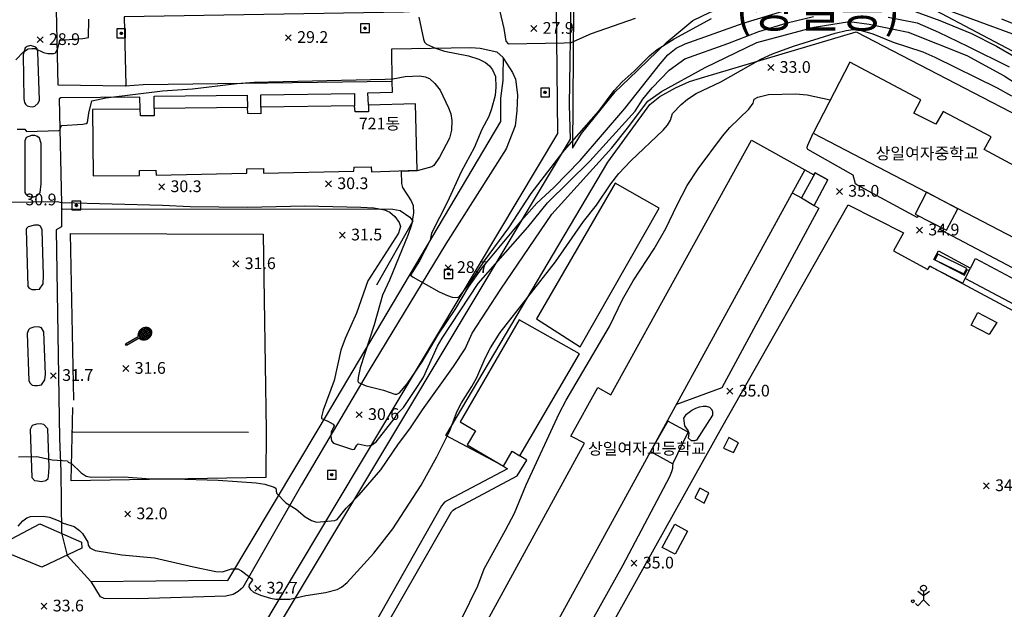
# Model space of a CAD drawing. Extents: x 206343 to 208636, y 443774 to 445336.
# Drawn here: x 206435 to 206603, y 443892 to 443993 of the extents above; entities that cross this region are included whole.
import ezdxf

# ---------------------------------------------------------------- set-up
doc = ezdxf.new("R2010")
doc.units = 0
doc.header["$MEASUREMENT"] = 0
doc.layers.add('현황', color=8, linetype='CONTINUOUS')
doc.styles.add('GHS', font='txt')

msp = doc.modelspace()

# ---------------------------------------------------------------- hatches: boundary and pattern name
at = {"layer": '현황', "linetype": 'Continuous'}
h = msp.add_hatch(dxfattribs=at)
h.set_pattern_fill('ANSI31', color=256, scale=0.35, style=0)
h.set_pattern_definition([(45, (206493.08757, 443990.468846), (-0.0309359, 0.0309359), [])])
h.paths.add_polyline_path([(206494.04, 443991.22, 1), (206493.64, 443991.22, 1)])
h = msp.add_hatch(dxfattribs=at)
h.set_pattern_fill('ANSI31', color=256, scale=0.35, style=0)
h.set_pattern_definition([(45, (206451.53106, 443989.604557), (-0.0309359, 0.0309359), [])])
h.paths.add_polyline_path([(206452.48, 443990.35, 1), (206452.08, 443990.35, 1)])
h = msp.add_hatch(dxfattribs=at)
h.set_pattern_fill('ANSI31', color=256, scale=0.35, style=0)
h.set_pattern_definition([(45, (206523.785896, 443979.517967), (-0.0309359, 0.0309359), [])])
h.paths.add_polyline_path([(206524.74, 443980.27, 1), (206524.34, 443980.27, 1)])
h = msp.add_hatch(dxfattribs=at)
h.set_pattern_fill('ANSI31', color=256, scale=0.35, style=0)
h.set_pattern_definition([(45, (206443.89311, 443960.25397), (-0.0309359, 0.0309359), [])])
h.paths.add_polyline_path([(206444.84, 443961, 1), (206444.44, 443961, 1)])
h = msp.add_hatch(dxfattribs=at)
h.set_pattern_fill('ANSI31', color=256, scale=0.35, style=0)
h.set_pattern_definition([(45, (206507.33799, 443948.572495), (-0.0309359, 0.0309359), [])])
h.paths.add_polyline_path([(206508.29, 443949.32, 1), (206507.89, 443949.32, 1)])
h = msp.add_hatch(dxfattribs=at)
h.set_pattern_fill('ANSI31', color=256, scale=0.35, style=0)
h.set_pattern_definition([(45, (206487.43429, 443914.332854), (-0.0309359, 0.0309359), [])])
h.paths.add_polyline_path([(206488.38, 443915.08, 1), (206487.98, 443915.08, 1)])

# ---------------------------------------------------------------- linework, layer by layer
for points in [[(206528.77, 444041.78), (206528.78, 444058.85), (206530.78, 444059.75), (206581.41, 444068.62), (206606.75, 444073.38), (206609.41, 444071.38), (206617.81, 444023.03), (206625.65, 443981.76), (206620.71, 443979.95), (206616.5, 443985.68), (206568.09, 444003.53), (206529.45, 444002.54), (206529.09, 444024.35), (206530.07, 444025.15)], [(206516.85, 443994.83), (206500.38, 443993.95), (206452.79, 443993.14), (206453.1, 443981.52), (206452.98, 443981.36), (206441.55, 443981.52), (206440.87, 444012.37), (206440.7, 444042.78)], [(206476.07, 443888.6), (206526.73, 443973.27), (206526.4, 444005.52), (206526.28, 444024.03), (206526.96, 444025.97)], [(206466.53, 443887.89), (206471, 443888.38), (206478.76, 443888.72), (206528.86, 443972.27), (206528.71, 443978.17), (206529, 443996.74), (206528.73, 444013.17), (206528.64, 444024.57)], [(206529.45, 444002.54), (206529.19, 443970.75)], [(206529.19, 443970.75), (206530.76, 443973.27), (206536.47, 443980.35), (206538.79, 443982.61), (206545.28, 443988.81), (206549.75, 443992.54), (206552.68, 443993.94), (206555.45, 443994.87), (206558.08, 443995.49), (206575.5, 444000), (206577.23, 444000.13)], [(206493.09, 443990.47), (206494.59, 443990.47), (206494.59, 443991.97), (206493.09, 443991.97), (206493.09, 443990.47)], [(206451.53, 443989.6), (206453.03, 443989.6), (206453.03, 443991.1), (206451.53, 443991.1), (206451.53, 443989.6)], [(206517.46, 443916.54), (206507.62, 443921.78), (206535.22, 443968.37), (206542.4, 443978.19), (206544.08, 443979.55), (206546.76, 443981.07), (206549.17, 443982.1), (206551.78, 443982.91), (206577.54, 443990.61), (206625.35, 443965.84), (206626.42, 443960.68)], [(206435.66, 443979.15), (206435.82, 443978.53), (206435.98, 443978.28), (206436.25, 443977.99), (206436.7, 443977.87), (206437.13, 443977.83), (206437.56, 443977.9), (206438.14, 443978.41), (206438.34, 443978.95), (206438.06, 443987.21), (206437.96, 443987.67), (206437.72, 443987.97), (206436.81, 443988.25), (206436.28, 443988.11), (206435.94, 443987.88), (206435.55, 443986.67), (206435.66, 443979.15)], [(206494.42, 443978.08), (206494.35, 443980.18), (206498.55, 443980.3), (206498.5, 443982.12), (206498.41, 443987.67), (206511.86, 443987.92), (206513.45, 443987.8), (206516.32, 443987.21)], [(206447.12, 443896.88), (206469.29, 443897.13), (206470.46, 443897.05), (206486.04, 443923.11), (206517.01, 443975.3), (206516.97, 443979.27), (206517.39, 443982.31), (206517.41, 443983.19), (206517.44, 443986.03), (206517.37, 443986.23), (206516.32, 443987.21)], [(206517.44, 443986.04), (206518.96, 443983.66), (206519.47, 443982.5), (206519.86, 443979.83), (206519.75, 443977.1), (206519.43, 443974.57), (206517.88, 443970.64), (206507.61, 443954.47), (206494.41, 443932.62), (206483.03, 443913.38), (206473.03, 443895.85), (206472.2, 443895.17), (206471.38, 443894.66), (206470.12, 443894.39), (206455.04, 443893.94), (206449.4, 443894), (206448.75, 443894.27), (206447.15, 443896.88)], [(206619.13, 443959.89), (206599.4, 443970.52), (206600.56, 443972.68), (206592.4, 443977.04), (206591.15, 443974.84), (206587.42, 443976.71), (206588.6, 443979.01), (206576.48, 443985.44), (206570.23, 443973.33), (206614.21, 443950.42), (206619.13, 443959.89)], [(206498.5, 443982.12), (206456.01, 443981.55), (206452.98, 443981.36)], [(206457.92, 443977.54), (206457.9, 443979.64), (206473.77, 443979.77), (206473.79, 443977.67)], [(206476.09, 443977.77), (206476.06, 443979.87), (206492.03, 443980.09), (206492.06, 443977.99)], [(206523.79, 443979.52), (206525.29, 443979.52), (206525.29, 443981.02), (206523.79, 443981.02), (206523.79, 443979.52)], [(206455.53, 443977.43), (206455.45, 443979.43), (206441.99, 443979.36), (206441.69, 443979.18), (206442.09, 443961.31), (206442.11, 443957.38), (206441.19, 443956.87), (206441.75, 443921.25), (206441.97, 443915.66), (206442.13, 443905.18), (206443.1, 443901.31), (206447.12, 443896.88)], [(206447.49, 443966.04), (206455.4, 443966.13), (206455.41, 443966.97), (206458.21, 443967.03), (206458.23, 443966.16), (206473.7, 443966.51), (206473.71, 443967.23), (206476.52, 443967.29), (206476.53, 443966.49), (206491.92, 443966.82), (206492, 443967.52), (206494.91, 443967.59), (206494.93, 443966.75), (206502.75, 443967.03), (206502.44, 443978.32), (206494.42, 443978.08), (206494.44, 443976.96), (206492.14, 443976.96), (206492.06, 443977.99), (206476.09, 443977.77), (206476.11, 443976.62), (206473.86, 443976.66), (206473.79, 443977.67), (206457.92, 443977.54), (206457.93, 443976.29), (206455.6, 443976.28), (206455.53, 443977.43), (206447.4, 443977.34), (206447.49, 443966.04)], [(206438.65, 443971.57), (206438.35, 443972.48), (206438.03, 443972.77), (206437.57, 443972.91), (206437.01, 443972.91), (206436.08, 443972.59), (206435.83, 443972.01), (206435.85, 443963.22), (206436.02, 443962.91), (206436.34, 443962.66), (206436.83, 443962.46), (206437.37, 443962.48), (206437.92, 443962.63), (206438.47, 443963.23), (206438.63, 443964.68), (206438.65, 443971.57)], [(206588.15, 443959.24), (206587.99, 443958.94), (206577.68, 443964.51), (206577.44, 443964.67), (206577.06, 443966.16), (206569.33, 443970.53), (206569.23, 443970.78), (206569.21, 443970.94), (206569.26, 443971.1), (206569.3, 443971.25), (206570.23, 443973.33)], [(206568.83, 443967.06), (206516.77, 443872.08), (206507.52, 443877.07), (206531.23, 443920.47), (206529.04, 443921.62), (206528.93, 443921.69), (206533.53, 443929.99), (206535.76, 443928.69), (206559.7, 443972.14), (206568.83, 443967.06)], [(206570.42, 443961), (206572.73, 443965.35), (206570.56, 443966.55), (206568.24, 443962.29), (206570.42, 443961)], [(206568.83, 443967.06), (206570.37, 443966.2), (206570.56, 443966.55), (206572.73, 443965.35)], [(206536.47, 443964.8), (206523.08, 443941.65), (206530.54, 443936.9), (206544, 443960.54), (206536.47, 443964.8)], [(206566.67, 443963.13), (206568.24, 443962.29), (206570.42, 443961), (206571.23, 443960.52), (206554.66, 443929.89), (206546.92, 443927.09)], [(206592.97, 443956.81), (206594.87, 443960.41), (206589.56, 443963.24), (206587.65, 443959.5), (206592.97, 443956.81)], [(206443.89, 443960.25), (206445.39, 443960.25), (206445.39, 443961.75), (206443.89, 443961.75), (206443.89, 443960.25)], [(206531.9, 443882.3), (206554.68, 443923.13), (206576.21, 443961.12), (206585.62, 443956.35), (206583.93, 443953.24), (206589.76, 443950.08), (206590.13, 443950.65), (206595.74, 443947.74), (206596.16, 443948.55)], [(206442.29, 443960.41), (206498.59, 443960.34), (206499.83, 443960.16), (206501.5, 443959.01), (206502.02, 443958.3), (206495.83, 443947.43)], [(206438.81, 443956.82), (206438.55, 443957.49), (206438.21, 443957.63), (206437.51, 443957.64), (206436.45, 443957.33), (206436.14, 443957.08), (206436.07, 443956.88), (206436.37, 443947.18), (206436.61, 443946.92), (206437.05, 443946.66), (206437.76, 443946.66), (206438.35, 443946.74), (206438.99, 443947.61), (206439.03, 443949.08), (206438.81, 443956.82)], [(206444.2, 443927.79), (206443.67, 443956.2), (206476.48, 443956.11), (206477.01, 443922.71), (206476.94, 443914.64), (206443.77, 443914.05), (206444.05, 443926.56)], [(206610.67, 443952.26), (206609.33, 443949.87), (206607.35, 443948.72), (206591.92, 443956.82), (206592.14, 443957.22)], [(206590.99, 443951.7), (206590.83, 443951.77), (206591.62, 443953.29), (206597.06, 443950.29)], [(206590.99, 443951.7), (206595.93, 443949.33), (206596.42, 443950.24), (206591.48, 443952.71), (206590.99, 443951.7)], [(206590.85, 443951.8), (206596.04, 443949.14), (206596.51, 443950.09), (206596.84, 443949.92)], [(206597.93, 443951.97), (206607.29, 443946.98), (206605.48, 443943.6), (206596.16, 443948.55), (206597.93, 443951.97)], [(206507.34, 443948.57), (206508.84, 443948.57), (206508.84, 443950.07), (206507.34, 443950.07), (206507.34, 443948.57)], [(206606.02, 443944.86), (206606.49, 443944.66), (206605.16, 443942.58), (206590.13, 443950.65)], [(206598.28, 443942.74), (206601.52, 443941.05), (206600.21, 443939), (206597.15, 443940.61), (206598.28, 443942.74)], [(206520.12, 443941.51), (206510.05, 443924.12), (206512.69, 443922.57), (206511.27, 443920.17), (206517.44, 443916.53), (206518.92, 443919.1), (206520.21, 443918.3), (206530.38, 443935.68), (206520.12, 443941.51)], [(206439.07, 443939.44), (206438.67, 443940.16), (206438.17, 443940.29), (206437.41, 443940.27), (206436.73, 443940.02), (206436.46, 443939.79), (206436.25, 443939.19), (206436.53, 443931.08), (206436.74, 443930.7), (206437.13, 443930.38), (206437.49, 443930.29), (206438.03, 443930.31), (206438.69, 443930.42), (206439.28, 443931.29), (206439.36, 443932.25), (206439.07, 443939.44)], [(206455.36, 443939.1), (206456.86, 443939.97)], [(206455.36, 443938.76), (206457.15, 443939.79)], [(206455.46, 443939.36), (206456.08, 443938.27)], [(206455.51, 443938.5), (206457.3, 443939.53)], [(206455.64, 443939.61), (206456.27, 443939.98)], [(206455.65, 443939.62), (206456.41, 443938.31)], [(206455.89, 443939.81), (206456.69, 443938.43)], [(206456.16, 443939.94), (206456.94, 443938.6)], [(206456.47, 443940.01), (206457.15, 443938.83)], [(206456.84, 443939.97), (206457.3, 443939.16)], [(206455.34, 443938.4), (206453.16, 443937.14), (206453.01, 443937.4), (206455.19, 443938.65)], [(206455.34, 443938.96), (206455.68, 443938.38)], [(206455.81, 443938.32), (206457.31, 443939.19)], [(206456.39, 443938.31), (206457.02, 443938.68)], [(206548.19, 443924.71), (206548.65, 443925.4), (206549.58, 443926.11), (206550.22, 443926.42), (206550.88, 443926.68), (206551.51, 443926.79), (206551.99, 443926.79), (206552.56, 443926.64), (206552.85, 443926.35), (206553.08, 443925.92), (206553.08, 443925.64), (206553.07, 443925.25), (206550.33, 443920.99), (206549.99, 443920.85), (206549.47, 443920.85), (206549.01, 443921.33), (206549.08, 443922.18), (206548.95, 443922.61), (206548.36, 443923.45), (206548.19, 443924.71)], [(206548.95, 443922.35), (206545.48, 443924.25), (206542.53, 443919.05), (206546.3, 443916.94), (206548.95, 443922.35)], [(206439.8, 443922.89), (206439.1, 443923.67), (206438.49, 443923.77), (206437.87, 443923.74), (206437.09, 443923.46), (206436.79, 443922.8), (206437.03, 443914.63), (206437.5, 443914.1), (206438.02, 443914.06), (206438.71, 443913.96), (206439.44, 443914.12), (206439.83, 443914.44), (206439.89, 443914.78), (206440.01, 443916.4), (206439.8, 443922.89)], [(206443.96, 443922.39), (206473.96, 443922.36)], [(206444.03, 443922.39), (206443.96, 443922.39)], [(206554.95, 443919.63), (206556.67, 443918.9), (206557.53, 443920.56), (206555.86, 443921.45), (206554.95, 443919.63)], [(206521.06, 443879.93), (206522.35, 443879.05), (206525.02, 443877.42), (206525.11, 443877.29), (206519.24, 443867.42), (206498.65, 443878.64), (206497.4, 443880.51), (206497.08, 443881.66), (206496.81, 443882.62), (206496.55, 443884.16), (206496.35, 443886.62), (206496.49, 443887.51), (206496.81, 443888.32), (206497.2, 443888.91), (206508.58, 443908.79), (206508.85, 443909.08), (206509.25, 443909.33), (206509.77, 443909.58), (206519.77, 443914.93), (206521.4, 443917.56), (206520.21, 443918.3)], [(206487.43, 443914.33), (206488.93, 443914.33), (206488.93, 443915.83), (206487.43, 443915.83), (206487.43, 443914.33)], [(206517.46, 443916.54), (206518.12, 443916.11), (206507.93, 443910.71), (206507.42, 443910.4), (206507.16, 443910.15), (206506.89, 443909.78), (206494.76, 443888.41)], [(206546.3, 443916.94), (206546.24, 443916.63), (206546.25, 443916.14), (206546.09, 443915.6), (206545.77, 443914.76), (206537.73, 443899.56), (206527.69, 443881.56), (206527.5, 443881.57), (206524.81, 443883.27), (206523.38, 443884.08)], [(206550.9, 443912.81), (206550.08, 443911.13), (206551.68, 443910.27), (206552.44, 443911.99), (206550.9, 443912.81)], [(206438.4, 443906.7), (206445.49, 443903.61), (206445.56, 443902.59), (206438.77, 443899.31), (206431.7, 443902.21), (206431.64, 443903.15), (206438.4, 443906.7)], [(206548.84, 443905.46), (206546.72, 443901.56), (206544.49, 443902.7), (206546.65, 443906.64), (206548.84, 443905.46)], [(206588.05, 443895.27), (206589.05, 443894.52), (206590.05, 443895.27)], [(206589.05, 443895.27), (206589.05, 443893.77)], [(206587.69, 443893.12), (206588.05, 443892.77)], [(206589.05, 443893.77), (206588.05, 443892.77)], [(206589.05, 443893.77), (206590.05, 443892.77)]]:
    msp.add_lwpolyline(points, dxfattribs=at)
for points, elevation in [([(206434.53, 443974), (206435.83, 443974.01), (206436.14, 443973.62), (206441.66, 443973.75), (206441.84, 443973.85), (206442.02, 443974.39), (206442.18, 443974.64), (206445.73, 443974.83), (206446.3, 443974.98), (206446.53, 443975.13), (206446.75, 443976.72), (206447.29, 443978.82), (206449.64, 443979.34), (206459.35, 443980.52), (206464.46, 443980.86), (206471.98, 443981.76), (206474.97, 443982.01), (206497.27, 443982.55), (206498.57, 443982.61), (206500.67, 443982.99), (206503.17, 443983.09), (206504.08, 443982.95), (206504.85, 443982.63), (206505.74, 443981.81), (206506.63, 443980.64), (206508.06, 443977.65), (206508.46, 443976.6), (206508.65, 443975.47), (206508.58, 443973.82), (206508.26, 443972.44), (206506.53, 443969.25), (206505.56, 443967.81), (206505.22, 443967.57), (206502.76, 443966.88), (206500.03, 443966.79), (206500.08, 443964.76), (206500.22, 443964.07), (206501.74, 443961.77), (206502.06, 443961.01), (206502.09, 443959.71), (206501.75, 443957.7), (206501.22, 443956.03), (206498.04, 443948.28), (206496.82, 443945.71), (206495.39, 443940.62), (206493.02, 443933.29), (206492.66, 443931.69), (206492.64, 443931.04), (206492.71, 443930.83), (206494.03, 443930.23), (206496.97, 443929.5), (206498.9, 443928.84), (206499.26, 443928.8), (206499.74, 443929.04), (206501.03, 443930.59), (206503.61, 443934.36), (206506.35, 443939.04), (206509.35, 443943.44), (206511.46, 443947.08), (206513.81, 443950.39), (206520.89, 443958.88), (206523.11, 443961.38), (206526.01, 443964.06), (206530.52, 443968.68), (206538.14, 443977.53), (206544.15, 443985.12), (206545.49, 443986.65), (206546.86, 443987.8), (206548.4, 443988.53), (206558.31, 443992.07), (206566.92, 443994.69)], 30), ([(206433.22, 443961.54), (206441.37, 443961.65), (206442.15, 443961.5), (206459.33, 443961.07), (206464.02, 443960.84), (206473.8, 443960.72), (206483.56, 443960.93), (206493.14, 443960.72), (206495.34, 443960.57), (206497.15, 443960.24), (206498.08, 443959.84), (206498.94, 443959.09), (206499.68, 443958.09), (206499.87, 443957.39), (206499.56, 443956.25), (206494.93, 443949.14), (206494.35, 443948.14), (206492.42, 443942.66), (206490.44, 443938.32), (206489.75, 443936.32), (206488.6, 443931.18), (206486.73, 443926.1), (206486.42, 443924.98), (206486.4, 443924.66), (206487.52, 443924.24), (206488.4, 443923.69), (206488.56, 443923.45), (206488.1, 443922.35), (206488.02, 443921.66), (206488.16, 443920.89), (206488.47, 443920.46), (206491.73, 443919.42), (206492.04, 443919.47), (206492.46, 443920.16), (206492.7, 443920.36), (206494.22, 443920.03), (206494.97, 443920.14), (206495.74, 443920.73), (206499.06, 443924.91), (206499.23, 443925.39), (206500.38, 443926.57), (206502.92, 443930.29), (206503.8, 443931.74), (206506.22, 443937.02), (206506.99, 443938.4), (206513.15, 443947.69), (206521.59, 443957.32), (206524.96, 443961.42), (206532.19, 443968.52), (206539.9, 443977.07), (206541.23, 443979.11), (206542.79, 443981.04), (206545.69, 443984.05), (206548.34, 443985.98), (206555.69, 443988.63), (206560.99, 443990.67), (206565.81, 443992.12), (206570.27, 443993.2)], 31), ([(206503.03, 443993.07), (206503.81, 443989.36), (206503.96, 443988.85), (206504.33, 443988.48), (206505.86, 443987.79), (206507.39, 443987.31), (206511.5, 443986.48), (206513.23, 443985.94), (206514.37, 443985.34), (206515.07, 443984.78), (206515.6, 443984.1), (206516.07, 443982.96), (206516.17, 443981.16), (206516.03, 443979.75), (206515.41, 443977.49), (206514.94, 443976.15), (206513.77, 443973.97), (206512.44, 443970.82), (206510.21, 443966.72), (206507.89, 443961.6), (206505.17, 443956.25), (206504.97, 443955.08), (206503.11, 443951.58), (206501.62, 443949.13), (206502.08, 443948.75), (206506.49, 443946.3), (206507.9, 443945.62), (206508.69, 443945.34), (206509.53, 443945.3), (206509.87, 443945.43), (206511.67, 443947.67), (206514.19, 443951.54), (206518.34, 443957.19), (206522.18, 443963.06), (206527.84, 443970.44), (206533.72, 443977.05), (206536.29, 443980.6), (206537.66, 443982.06), (206539.75, 443983.88), (206542.31, 443986.49), (206543.65, 443987.56), (206546.52, 443989.38), (206552.89, 443992.85)], 29), ([(206516.79, 443994.26), (206517.52, 443991.15), (206517.86, 443988.99), (206518.24, 443988.54), (206527.77, 443988.72), (206528.96, 443988.76), (206532.43, 443990.3), (206539.96, 443992.93)], 28), ([(206583.04, 443993.08), (206587.98, 443992.12), (206591.59, 443990.55), (206596.53, 443988.14), (206603.64, 443984.65)], 31), ([(206587.65, 443994.07), (206591.83, 443992.55), (206597.25, 443990.29), (206601.5, 443988.13), (206611.34, 443982.48)], 30), ([(206591.01, 443994.26), (206606.22, 443986.3)], 29), ([(206434.3, 443985.85), (206435.63, 443987.2), (206436.44, 443987.69), (206437.03, 443987.78), (206437.63, 443987.73), (206439.04, 443987.06), (206439.79, 443986.88), (206440.8, 443986.91), (206441.07, 443987.04), (206441.47, 443987.74), (206441.77, 443988.89), (206441.9, 443989.2), (206445.73, 443989.47), (206446.69, 443989.64), (206446.74, 443992.76)], 29), ([(206434.77, 443918.14), (206437.93, 443918.19), (206440.53, 443917.62), (206443.12, 443917.45), (206443.23, 443917.24), (206443.8, 443917.02), (206445.47, 443915.42), (206446.34, 443914.85), (206447.15, 443914.66), (206452.68, 443914.72), (206457.33, 443914.37), (206461.27, 443914.42), (206468.83, 443914.14), (206475.27, 443913.74), (206476.76, 443913.51), (206478.37, 443912.99), (206478.66, 443912.79), (206478.74, 443911.93), (206480.37, 443910.32), (206482.09, 443909.2), (206483.62, 443907.91), (206484.71, 443907.27), (206485.56, 443907.03), (206488.71, 443907.32), (206489.1, 443907.48), (206490.61, 443909.42), (206492.86, 443911.64), (206496.53, 443915.91), (206499.54, 443920.36), (206501.49, 443922.91), (206503.63, 443926.18), (206508.93, 443933.57), (206510.93, 443936.57), (206512.09, 443939.25), (206517.01, 443946.73), (206525.68, 443959.49), (206535.93, 443970.81), (206538.58, 443974.18), (206542.07, 443978.75), (206544.36, 443980.44), (206551.83, 443984.53), (206560.63, 443988.75), (206570.39, 443991.39), (206576.41, 443992.36), (206579.79, 443991.88), (206586.41, 443990.55), (206596.41, 443986.58), (206602.8, 443983.09), (206612.44, 443976.83)], 32), ([(206523.13, 443991.66), (206522.13, 443990.66)], 27.9), ([(206522.13, 443991.66), (206523.13, 443990.66)], 27.9), ([(206602.35, 443992.8), (206607.01, 443990.92)], 28), ([(206434.72, 443906.34), (206435.54, 443907.26), (206436.22, 443907.76), (206436.82, 443907.98), (206438.98, 443908.04), (206440.06, 443907.86), (206441.53, 443907.32), (206442.42, 443906.82), (206444.25, 443906.27), (206445.2, 443905.61), (206445.71, 443905.06), (206446.62, 443903.59), (206446.67, 443903.1), (206446.95, 443902.61), (206447.82, 443902.15), (206452.42, 443901.44), (206457.97, 443900.9), (206464.59, 443899.37), (206468.42, 443898.58), (206469.54, 443898.55), (206471.08, 443899.04), (206472.16, 443899.06), (206472.78, 443898.73), (206474.51, 443897.39), (206474.68, 443897.12), (206474.12, 443896.37), (206474.05, 443895.99), (206474.31, 443895.52), (206474.86, 443895.08), (206476.02, 443894.57), (206477.74, 443894.05), (206478.63, 443893.86), (206481.03, 443893.88), (206483.78, 443894.52), (206487.12, 443895), (206489.08, 443895.54), (206489.83, 443895.92), (206490.83, 443896.73), (206495.37, 443901.72), (206498.59, 443905.85), (206503.39, 443913.34), (206506.08, 443918.14), (206508.22, 443922.47), (206509.56, 443925.95), (206510.27, 443927.36), (206512.08, 443930.12), (206512.93, 443931.65), (206514.34, 443934.98), (206515.25, 443936.73), (206516.89, 443939.33), (206526.29, 443951.4), (206531.09, 443958.29), (206533.32, 443961.03), (206535.75, 443964.69), (206537.11, 443966.42), (206539.17, 443968.62), (206544.64, 443973.82), (206545.39, 443974.68), (206545.89, 443975.54), (206546.27, 443976.7), (206547.75, 443978.2), (206548.83, 443979.13), (206550.28, 443980.07), (206554.49, 443982.09), (206561.34, 443985.91), (206563.31, 443986.85), (206566.87, 443988.16), (206573.97, 443990.39), (206575.86, 443990.84), (206577.05, 443991), (206577.84, 443990.98), (206580.4, 443990.27), (206583.85, 443988.83), (206588.91, 443987.16), (206591, 443986.29), (206601.61, 443981.06), (206604.03, 443979.7)], 33), ([(206438.96, 443989.75), (206437.96, 443988.75)], 28.9), ([(206437.96, 443989.75), (206438.96, 443988.75)], 28.9), ([(206481.28, 443990.11), (206480.28, 443989.11)], 29.2), ([(206480.28, 443990.11), (206481.28, 443989.11)], 29.2), ([(206563.52, 443985), (206562.52, 443984)], 33), ([(206562.52, 443985), (206563.52, 443984)], 33), ([(206510.27, 443890.46), (206513.09, 443896.13), (206514.16, 443899.07), (206517.82, 443905.65), (206519.3, 443908.54), (206521.3, 443913.35), (206526.93, 443925.51), (206528.11, 443927.83), (206535.52, 443940.39), (206537.75, 443944.95), (206539.54, 443948.17), (206543.14, 443953.63), (206545.15, 443957.07), (206547.03, 443961.12), (206548.75, 443964.39), (206550.66, 443967.24), (206554.8, 443972.81), (206556.06, 443974.28), (206559.25, 443977.42), (206559.99, 443978.46), (206560.17, 443979.11), (206560.78, 443979.46), (206562.6, 443979.93), (206567.23, 443980.05), (206569.19, 443979.86), (206573.16, 443979.02)], 34), ([(206459.69, 443964.67), (206458.69, 443963.67)], 30.3), ([(206458.69, 443964.67), (206459.69, 443963.67)], 30.3), ([(206488.12, 443965.18), (206487.12, 443964.18)], 30.3), ([(206487.12, 443965.18), (206488.12, 443964.18)], 30.3), ([(206575.21, 443963.89), (206574.21, 443962.89)], 35), ([(206574.21, 443963.89), (206575.21, 443962.89)], 35), ([(206490.47, 443956.44), (206489.47, 443955.44)], 31.5), ([(206489.47, 443956.44), (206490.47, 443955.44)], 31.5), ([(206588.86, 443957.29), (206587.86, 443956.29)], 34.9), ([(206587.86, 443957.29), (206588.86, 443956.29)], 34.9), ([(206472.33, 443951.54), (206471.33, 443950.54)], 31.6), ([(206471.33, 443951.54), (206472.33, 443950.54)], 31.6), ([(206508.51, 443950.89), (206507.51, 443949.89)], 28.7), ([(206507.51, 443950.89), (206508.51, 443949.89)], 28.7), ([(206453.59, 443933.7), (206452.59, 443932.7)], 31.6), ([(206452.59, 443933.7), (206453.59, 443932.7)], 31.6), ([(206441.22, 443932.49), (206440.22, 443931.49)], 31.7), ([(206440.22, 443932.49), (206441.22, 443931.49)], 31.7), ([(206556.54, 443929.83), (206555.54, 443928.83)], 35), ([(206555.54, 443929.83), (206556.54, 443928.83)], 35), ([(206493.36, 443925.83), (206492.36, 443924.83)], 30.6), ([(206492.36, 443925.83), (206493.36, 443924.83)], 30.6), ([(206600.25, 443913.7), (206599.25, 443912.7)], 34.7), ([(206599.25, 443913.7), (206600.25, 443912.7)], 34.7), ([(206453.88, 443908.9), (206452.88, 443907.9)], 32), ([(206452.88, 443908.9), (206453.88, 443907.9)], 32), ([(206540.2, 443900.51), (206539.2, 443899.51)], 35), ([(206539.2, 443900.51), (206540.2, 443899.51)], 35), ([(206476.06, 443896.23), (206475.06, 443895.23)], 32.7), ([(206475.06, 443896.23), (206476.06, 443895.23)], 32.7), ([(206439.62, 443893.19), (206438.62, 443892.19)], 33.6), ([(206438.62, 443893.19), (206439.62, 443892.19)], 33.6)]:
    msp.add_lwpolyline(points, dxfattribs=dict(at, elevation=elevation))
msp.add_lwpolyline([(206455.34, 443938.4, 0.072796), (206455.51, 443938.24, 0.104954), (206455.92, 443938.09, 0.088929), (206456.37, 443938.1, 0.080177), (206456.83, 443938.28, 0.080177), (206457.22, 443938.59, 0.088929), (206457.45, 443938.97, 0.104954), (206457.52, 443939.4, 0.119998), (206457.42, 443939.77, 0.119998), (206457.15, 443940.04, 0.104954), (206456.74, 443940.2, 0.088929), (206456.3, 443940.19, 0.080177), (206455.83, 443940.01, 0.080177), (206455.45, 443939.7, 0.088929), (206455.21, 443939.31, 0.104954), (206455.14, 443938.88, 0.072796), (206455.19, 443938.65, 0.119998)], format="xyb", dxfattribs=at)
msp.add_lwpolyline([(206455.42, 443938.62, 0.119998), (206455.62, 443938.41, 0.104954), (206455.95, 443938.29, 0.088929), (206456.33, 443938.3, 0.080177), (206456.73, 443938.45, 0.080177), (206457.07, 443938.72, 0.088929), (206457.27, 443939.05, 0.104954), (206457.32, 443939.39, 0.119998), (206457.24, 443939.67, 0.119998), (206457.04, 443939.88, 0.104954), (206456.71, 443940, 0.088929), (206456.34, 443939.99, 0.080177), (206455.93, 443939.84, 0.080177), (206455.6, 443939.56, 0.088929), (206455.4, 443939.24, 0.104954), (206455.34, 443938.89, 0.119998)], format="xyb", close=True, dxfattribs=at)
for centre, radius in [((206493.84, 443991.22), 0.2), ((206452.28, 443990.35), 0.2), ((206524.54, 443980.27), 0.2), ((206444.64, 443961), 0.2), ((206508.09, 443949.32), 0.2), ((206488.18, 443915.08), 0.2), ((206589.05, 443895.77), 0.5), ((206587.23, 443893.52), 0.25)]:
    msp.add_circle(centre, radius, dxfattribs=at)

# ---------------------------------------------------------------- texts
at = {"layer": '현황', "linetype": 'Continuous', "style": 'GHS'}
for s, height, p in [('(상일동)', 6, (206557.01, 443991.35)), ('27.9', 2, (206524.13, 443990.26)), ('28.9', 2, (206439.96, 443988.35)), ('29.2', 2, (206482.28, 443988.71)), ('33.0', 2, (206564.52, 443983.6)), ('721동', 2, (206492.79, 443973.96)), ('상일여자중학교', 2, (206580.89, 443968.87)), ('30.3', 2, (206460.69, 443963.27)), ('30.3', 2, (206489.12, 443963.78)), ('35.0', 2, (206576.21, 443962.49)), ('30.9', 2, (206435.96, 443961.02)), ('34.9', 2, (206589.86, 443955.89)), ('31.5', 2, (206491.47, 443955.04)), ('31.6', 2, (206473.33, 443950.14)), ('28.7', 2, (206509.51, 443949.49)), ('31.6', 2, (206454.59, 443932.3)), ('31.7', 2, (206442.22, 443931.09)), ('35.0', 2, (206557.54, 443928.43)), ('30.6', 2, (206494.36, 443924.43)), ('상일여자고등학교', 2, (206531.86, 443918.55)), ('34.7', 2, (206601.25, 443912.3)), ('32.0', 2, (206454.88, 443907.5)), ('35.0', 2, (206541.2, 443899.11)), ('32.7', 2, (206477.06, 443894.83)), ('33.6', 2, (206440.62, 443891.79))]:
    msp.add_text(s, height=height, dxfattribs=at).set_placement(p)

doc.saveas('drawing.dxf')
